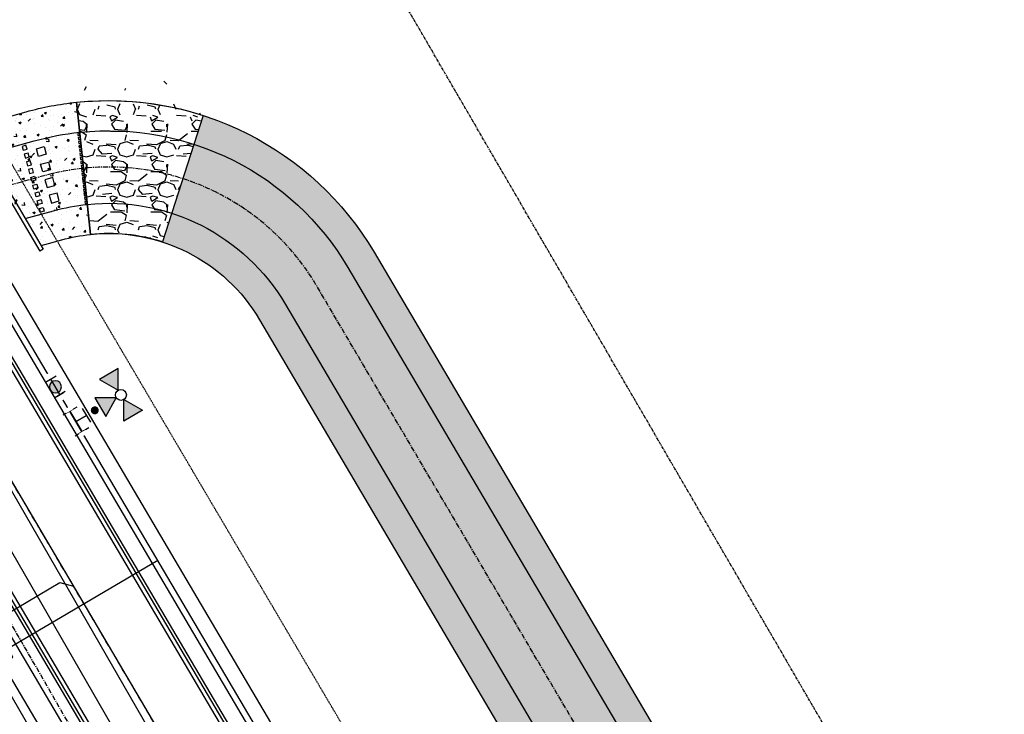
# Model space of a CAD drawing. Extents: x 2234379 to 2238905, y 13748010 to 13750797.
# Drawn here: x 2237683 to 2237928, y 13750120 to 13750292 of the extents above; entities that cross this region are included whole.
import ezdxf

# ---------------------------------------------------------------- set-up
doc = ezdxf.new("R2010")
doc.units = 0
doc.header["$MEASUREMENT"] = 0
for name, pattern in [('CENTER', [2, 1.25, -0.25, 0.25, -0.25]), ('HIDDEN2', [0.1875, 0.125, -0.0625]), ('PHANTOM2', [1.25, 0.625, -0.125, 0.125, -0.125, 0.125, -0.125])]:
    doc.linetypes.add(name, pattern=pattern)
doc.layers.get('0').update_dxf_attribs({"color": 6})
for name, color, linetype in [('C-U01-DRN-CL-FRZ', 1, 'CENTER'), ('C-U01-DRN-EARTH-FRZ', 7, 'Continuous'), ('C-U01-DRN-EARTH-HATCH', 244, 'Continuous'), ('C-U03-8-WAT', 4, 'Water'), ('C-U03-BNDY', 4, 'PHANTOM2'), ('C-U03-DRN-CL', 1, 'CENTER'), ('C-U03-DRN-CONC', 13, 'Continuous'), ('C-U03-DRN-EARTH', 7, 'Continuous'), ('C-U03-DRN-EARTH-HATCH', 244, 'Continuous'), ('C-U03-DRN-GABION', 1, 'Continuous'), ('C-U03-DRN-GABION-HATCH', 8, 'Continuous'), ('C-U03-DRN-HW', 7, 'Continuous'), ('C-U03-ESMT-EGTCA', 1, 'HIDDEN2'), ('C-U03-SEWR', 3, 'SSWUGn'), ('C-U03-SEWR-LAT', 2, 'Continuous'), ('C-U03-STR-BOC', 1, 'Continuous'), ('C-U03-STR-CL', 1, 'CENTER'), ('C-U03-STR-EOP', 7, 'Continuous'), ('C-U03-STR-GUTTER', 8, 'Continuous'), ('C-U03-STR-ROW', 3, 'Continuous'), ('C-U03-STR-SDWK', 7, 'Continuous'), ('C-U03-WAT-FH', 7, 'Water'), ('C-U03-WAT-FITT', 7, 'Water'), ('C-U03-WAT-SRVC', 7, 'Continuous')]:
    doc.layers.add(name, color=color, linetype=linetype)
doc.styles.add('ALTYPE', font='SourceSansPro-Regular_0.ttf')
doc.styles.add('SSP-LEGEND', font='SourceSansPro-Regular_0.ttf')
doc.styles.get("Standard").update_dxf_attribs({"font": 'SourceSansPro-Regular_0.ttf'})
doc.linetypes.add('SSWUGn', pattern='A,1,-0.178,["SS",ALTYPE,S=0.08,R=0,X=-0.144,Y=-0.04],-0.04,0.25', length=1.468)
doc.linetypes.add('Water', pattern='A,0.67,-0.1,["W",Standard,S=0.06,R=0,X=-0.028,Y=-0.03],-0.1', length=0.8700000000000001)
pattern_1 = [(45, (0, 0), (0, 3.535533905932738), [1.25, -3.75]), (135, (0.8838834764831844, 0), (-3.535533905932738, 2.220446049250313e-16), [1.25, -3.75])]

# ---------------------------------------------------------------- blocks, each defined once
blk = doc.blocks.new('*U428')
h = blk.add_hatch(color=256)
h.dxf.hatch_style = 1
h.paths.add_polyline_path([(21.37311074635134, 15.04811059551554), (21.51748879436678, 25.79358588290609), (12.13883704899795, 20.54486176825722)])
h = blk.add_hatch(color=256)
h.dxf.hatch_style = 1
h.paths.add_polyline_path([(20.33804116447082, 11.38210160716956), (9.592565876398021, 11.52647965640407), (14.84128999235385, 2.147827908699909)])
h = blk.add_hatch(color=256)
h.dxf.hatch_style = 1
h.paths.add_polyline_path([(24.0040501528168, 10.34703202528904), (33.2383238501702, 4.850280852547352), (23.85967210368509, -0.3984432627262318)])
h = blk.add_hatch(color=256)
h.dxf.hatch_style = 1
edge = h.paths.add_edge_path()
edge.add_arc((9.515354877740341, 5.325229463915161), 2, -510.7666203581304, -150.7666203581303)
for p, q in [((0.5603420744422714, 7.189298766890254), (-6.420759602343976, 3.282353748289117)), ((-2.930208763950852, 5.235826257589687), (2.930208763950852, -5.235826257589687)), ((3.282353748289117, 6.420759602343976), (7.189298766890254, -0.5603420744422714)), ((0, 0), (5.235826257589687, 2.930208763950852)), ((6.420759602343976, -3.282353748289117), (-0.5603420744422714, -7.189298766890254))]:
    blk.add_line(p, q)
at = {"flags": 128}
for points in [[(21.37311074635134, 15.04811059551554), (21.51748879436678, 25.79358588290609), (12.13883704899795, 20.54486176825722)], [(20.33804116447082, 11.38210160716956), (9.592565876398021, 11.52647965640407), (14.84128999235385, 2.147827908699909)], [(24.0040501528168, 10.34703202528904), (33.2383238501702, 4.850280852547352), (23.85967210368509, -0.3984432627262318)]]:
    blk.add_lwpolyline(points, close=True, dxfattribs=at)
blk.add_circle((22.68858044958407, 12.69757131040229), 2.693602693602737)
at = {"color": 6}
for points in [[(-2.161669599404574, 7.957837931436531), (-1.18493334475429, 6.21256251223997), (-4.675484183147414, 4.2590900029394), (-5.6522204377976974, 6.004365422135963)], [(4.6754841831474145, -4.2590900029394), (5.652220437797698, -6.0043654221359635), (2.161669599404575, -7.957837931436532), (1.184933344754291, -6.212562512239969)]]:
    blk.add_wipeout(points, dxfattribs=at)
blk = doc.blocks.new('*U132')
at = {"color": 6}
for points in [[(3.594649383535357, -0.28017103606348304), (0.9767362552123489, -1.7452754188820054), (-0.9767362552123483, 1.745275418882005), (1.64117687311066, 3.2103798017005283)], [(-6.877003129756675, -6.140588567337573), (-9.494916258079684, -7.6056929501560955), (-11.448388768504381, -4.1151421123920855), (-8.830475640181373, -2.650037729573562)]]:
    blk.add_wipeout(points, dxfattribs=at)
h = blk.add_hatch(color=256)
h.dxf.hatch_style = 1
edge = h.paths.add_edge_path()
edge.add_arc((-3.926869692484512, -2.197656574227784), 3.000000000000001, -150.7666203396782, 209.2333796603218)
at = {"flags": 128}
for points in [[(1.465104382818523, -2.617913128323008), (-1.465104382818523, 2.617913128323008)], [(-9.318843767787547, -1.77740002013256), (-6.388635002150502, -7.013226276778576)]]:
    blk.add_lwpolyline(points, dxfattribs=at)
blk.add_circle((-3.926869692484512, -2.197656574227784), 3.000000000000001)
blk = doc.blocks.new('*U535')
at = {"flags": 128}
for points in [[(-4.999753400530825, -2.500493135096743), (3.070803852362387, -2.49969713554758), (3.070310702063481, 2.50030283404689), (-5.000246550829732, 2.499506834497728)], [(3.070557277212933, 0.0003028492496548914), (46.24999974132109, 0.00456164026711321)]]:
    blk.add_lwpolyline(points, dxfattribs=at)
at = {"char_height": 4, "style": 'SSP-LEGEND'}
for insert, attachment_point, rotation in [((-8.545585209937519, 4.856413557072263), 3, 90.0012866471986), ((-8.606990383222172, -4.815544962556539), 1, 90.01001552515068)]:
    blk.add_mtext_dynamic_auto_height_columns('W', width=2.463817925192416, gutter_width=1, height=2.309836991131306, count=1, dxfattribs=dict(at, insert=insert, attachment_point=attachment_point, rotation=rotation))
blk = doc.blocks.new('*U439')
at = {"flags": 128}
blk.add_lwpolyline([(1129.930790980259, 320.0703584615459), (1129.930790980259, 245.0822595152975), (1124.930797169574, 240.0822533276305)], dxfattribs=at)

msp = doc.modelspace()

# ---------------------------------------------------------------- hatches: boundary and pattern name
at = {"layer": 'C-U01-DRN-EARTH-HATCH'}
h = msp.add_hatch(dxfattribs=at)
h.set_pattern_fill('CROSS', color=256, scale=10, angle=45)
h.set_pattern_definition(pattern_1)
h.paths.add_polyline_path([(2238015.584829574, 13749933.66304647), (2238048.590119288, 13749877.66616397), (2238515.828106967, 13750153.06230129), (2238518.601591732, 13750163.40287102), (2238493.212907342, 13750206.47739603), (2238482.822817293, 13750209.05918376)])
edge = h.paths.add_edge_path()
edge.add_line((2236643.260727954, 13749087.65247504), (2236635.898009478, 13749100.14408729))
edge.add_line((2236635.898009478, 13749100.14408729), (2234845.815041568, 13748045.04594018))
edge.add_arc((2234828.042962483, 13748075.19810768), 34.9999999982662, 200.559834829896, 300.5156496854569, ccw=False)
edge.add_line((2234795.272254171, 13748062.90661971), (2234407.05949128, 13749097.9324231))
edge.add_line((2234407.05949128, 13749097.9324231), (2234394.552246261, 13749101.37962807))
edge.add_line((2234394.552246261, 13749101.37962807), (2234386.125492693, 13749098.21895973))
edge.add_line((2234386.125492693, 13749098.21895973), (2234378.970312725, 13749087.39686198))
edge.add_line((2234378.970312725, 13749087.39686198), (2234767.183075617, 13748052.37105859))
edge.add_arc((2234828.042962487, 13748075.19810769), 65.00000000457052, 200.5598348329908, 300.5156496716139)
edge.add_line((2234861.048252206, 13748019.20122518), (2237781.256929759, 13749740.41014123))
edge.add_line((2237781.256929759, 13749740.41014123), (2237766.023719124, 13749766.25485625))
edge.add_line((2237766.023719124, 13749766.25485625), (2236646.235895478, 13749106.23737155))
edge.add_line((2236646.235895478, 13749106.23737155), (2236653.598613953, 13749093.74575929))
edge.add_line((2236653.598613953, 13749093.74575929), (2236643.260727954, 13749087.65247504))
at = {"layer": 'C-U03-DRN-CONC'}
h = msp.add_hatch(dxfattribs=at)
h.set_pattern_fill('AR-CONC', color=256, scale=0.75)
h.set_pattern_definition([(49.99999999999999, (30.71934778196737, -56.62615605071187), (5.379451369505651, -0.4706410123694633), [0.5625, -6.1875]), (355, (30.71934778196737, -56.62615605071187), (-1.0406350020975, 5.641441002750089), [0.45, -4.949999999999999]), (100.45144446, (31.16763538946737, -56.66537613071187), (4.33881635045334, 5.170799932264721), [0.4780514399999999, -5.258565839999997]), (46.18420000000001, (30.71934778196737, -55.12615605071187), (8.004309980036792, -1.241394605948074), [0.84375, -9.28125]), (96.63563549, (31.38637336946737, -55.22960585321187), (7.009964592556713, 7.305889505809128), [0.7170775650000001, -7.887853199999999]), (351.1841639899999, (30.71934778196737, -55.12615605071187), (7.009964587910798, 7.305889502024926), [0.675, -7.4250000075]), (21, (31.46934778196737, -55.50115605071187), (4.476802890888463, -3.019641679990041), [0.5625, -6.1875]), (326.0000000000001, (31.46934778196737, -55.50115605071187), (1.824864989411863, 5.438625337851398), [0.45, -4.949999999999999]), (71.45144474, (31.84241468696737, -55.75279285571187), (6.301667825474784, 2.418983646047653), [0.4780514250000001, -5.258565839999999]), (37.50000000000001, (30.71934778196737, -56.62615605071187), (0.09119891487968002, 2.496703903734836), [0, -4.89, 0, -5.025, 0, -4.96875]), (7.499999999999999, (30.71934778196737, -56.62615605071187), (1.973021530816115, 2.958087839117702), [0, -2.865, 0, -4.7775, 0, -1.89375]), (327.5, (29.04684778196737, -56.62615605071187), (4.003668271293067, -0.1691615380078482), [0, -1.875, 0, -5.85, 0, -7.762499999999999]), (317.5, (28.29684778196737, -56.62615605071187), (4.373896270067897, 0.750787367492383), [0, -2.4375, 0, -3.885, 0, -5.512499999999999])])
edge = h.paths.add_edge_path()
edge.add_arc((2237705.565510475, 13750195.6616827), 76.49999999715064, 95.96749367257954, 105.5156496688495)
edge.add_line((2237685.101640337, 13750269.37382565), (2237671.472084214, 13750265.59000584))
edge.add_line((2237671.472084214, 13750265.59000584), (2237670.964310526, 13750266.45149634))
edge.add_line((2237670.964310526, 13750266.45149634), (2237670.102820028, 13750265.94372265))
edge.add_line((2237670.102820028, 13750265.94372265), (2237688.466005562, 13750234.78868205))
edge.add_line((2237688.466005562, 13750234.78868205), (2237689.327496059, 13750235.29645573))
edge.add_line((2237689.327496059, 13750235.29645573), (2237688.819722373, 13750236.15794623))
edge.add_line((2237688.819722373, 13750236.15794623), (2237693.929192142, 13750237.57643065))
edge.add_arc((2237705.565510456, 13750195.66168269), 43.50000000089968, 95.96749365467878, 105.51564966942931, ccw=False)
edge.add_line((2237701.043067248, 13750238.92595788), (2237697.612248257, 13750271.74713216))
at = {"layer": 'C-U03-DRN-EARTH-HATCH'}
h = msp.add_hatch(dxfattribs=at)
h.set_pattern_fill('CROSS', color=256, scale=10, angle=45)
h.set_pattern_definition(pattern_1)
h.paths.add_polyline_path([(2237880.540409293, 13750016.96157421), (2237875.371466292, 13750013.91493209), (2237877.402561043, 13750010.46897008), (2237874.818089543, 13750008.94564902), (2237942.15313022, 13749879.93443904), (2237956.367723472, 13749888.31270489)])
h.paths.add_polyline_path([(2237874.818089543, 13750008.94564902), (2237868.356910792, 13750005.13734636), (2237937.583166964, 13749887.68785365), (2237942.15313022, 13749879.93443904)])
edge = h.paths.add_edge_path()
edge.add_line((2237729.085594456, 13750268.45629547), (2237726.77970387, 13750261.31956873))
edge.add_arc((2237705.565510464, 13750195.66168269), 68.99999999981405, 30.515649666641707, 72.09425219995438, ccw=False)
edge.add_line((2237765.008354977, 13750230.69806716), (2237970.582316723, 13749896.69097074))
edge.add_line((2237970.582316723, 13749896.69097074), (2237966.012353471, 13749904.44438535))
edge.add_line((2237966.012353471, 13749904.44438535), (2237771.469533728, 13750234.50636982))
edge.add_arc((2237705.565510464, 13750195.66168269), 76.50000000325046, 30.51564967063768, 72.09425220106468)
edge = h.paths.add_edge_path()
edge.add_line((2237726.779703869, 13750261.31956873), (2237724.012635164, 13750252.75549663))
edge.add_arc((2237705.565510458, 13750195.66168268), 60.00000001315266, 30.515649669802883, 72.09425219861782, ccw=False)
edge.add_line((2237757.254940479, 13750226.12810396), (2237956.367723472, 13749888.31270489))
edge.add_line((2237956.367723472, 13749888.31270489), (2237970.582316723, 13749896.69097074))
edge.add_line((2237970.582316723, 13749896.69097074), (2237765.008354978, 13750230.69806716))
edge.add_arc((2237705.565510469, 13750195.6616827), 68.9999999915667, 30.51564966194281, 72.09425220173166)
edge = h.paths.add_edge_path()
edge.add_line((2237724.012635164, 13750252.75549663), (2237721.24556646, 13750244.19142454))
edge.add_arc((2237705.56551046, 13750195.66168268), 51.0000000107432, 30.515649674838073, 72.0942521987775, ccw=False)
edge.add_line((2237749.501525975, 13750221.55814078), (2237870.75590004, 13750015.83757302))
edge.add_line((2237870.75590004, 13750015.83757302), (2237873.340371541, 13750017.36089409))
edge.add_line((2237873.340371541, 13750017.36089409), (2237875.371466292, 13750013.91493209))
edge.add_line((2237875.371466292, 13750013.91493209), (2237880.540409293, 13750016.96157421))
edge.add_line((2237880.540409293, 13750016.96157421), (2237757.254940479, 13750226.12810396))
edge.add_arc((2237705.565510456, 13750195.66168268), 60.00000001586151, 30.51564967043204, 72.09425219759588)
edge = h.paths.add_edge_path()
edge.add_line((2237721.24556646, 13750244.19142454), (2237718.939675873, 13750237.0546978))
edge.add_arc((2237705.565510466, 13750195.6616827), 43.49999999642078, 30.515649660902625, 72.09425219985411, ccw=False)
edge.add_line((2237743.040347224, 13750217.74983811), (2237864.294721289, 13750012.02927036))
edge.add_line((2237864.294721289, 13750012.02927036), (2237870.75590004, 13750015.83757302))
edge.add_line((2237870.75590004, 13750015.83757302), (2237749.501525975, 13750221.55814078))
edge.add_arc((2237705.565510463, 13750195.66168269), 51.0000000033607, 30.51564966741818, 72.09425219819526)
at = {"layer": 'C-U03-DRN-GABION-HATCH'}
h = msp.add_hatch(dxfattribs=at)
h.set_pattern_fill('GRAVEL', color=256, scale=10)
h.set_pattern_definition([(228.012787504, (7.199999999999999, 10), (-80.00000000000063, -90.00000000000003), [1.34536, -133.190880470737]), (184.969740728, (6.3, 9), (119.9999999999997, 10.00000000000035), [2.30868, -228.5592476123]), (132.510447078, (4, 8.8), (100.0000000000012, -109.9999999999986), [1.62788, -161.160325960997]), (267.273689006, (0.1, 6.3), (10.00000000000024, 200.0000000000002), [2.10238, -208.13558041629]), (292.833654178, (0, 4.2), (-49.99999999999989, 120.0000000000003), [2.06155, -204.093731280883]), (357.273689006, (0.8, 2.3), (-200.0000000000002, 10.00000000000026), [2.10238, -208.13558041629]), (37.6942404667, (2.9, 2.2), (-130, -99.99999999999973), [2.78029, -275.24848548916]), (72.2553283749, (5.1, 3.9), (70.00000000000027, 220), [2.62488, -259.8632149681339]), (121.429565615, (5.899999999999999, 6.4), (-80.0000000000002, 129.9999999999999), [2.1095, -208.84073109729]), (175.236358309, (4.8, 8.2), (109.9999999999998, -10.00000000000038), [2.40832, -118.007625787923]), (222.397437798, (2.4, 8.4), (-119.9999999999996, -109.9999999999997), [3.11448, -308.333750047949]), (138.814074834, (10, 6.2), (-70.00000000000033, 60), [1.06301, -105.238448127347]), (171.46923439, (9.200000000000001, 6.899999999999999), (130, -19.99999999999995), [2.02237, -200.21511416157]), (225, (7.199999999999999, 7.199999999999999), (-1.110223024625157e-15, -9.999999999999329), [1.41421, -12.727925623731]), (203.198590514, (6.5, 8.4), (49.99999999999989, 19.99999999999975), [0.76158, -75.396151058639]), (291.801409486, (5.8, 8.100000000000001), (-9.99999999999684, 30.00000000000103), [1.07703, -52.774618071345]), (30.96375653209999, (6.2, 7.1), (30.00000000000053, 19.99999999999979), [1.74929, -56.56022894845299]), (161.565051177, (7.7, 8), (20.00000000000011, -9.999999999999767), [1.26491, -30.35786660168399]), (16.389540334, (0, 8.100000000000001), (99.99999999999966, 30.00000000000044), [1.772, -175.428451466694]), (70.3461759419, (1.7, 8.6), (-40.00000000001221, -110.000000000034), [1.48661, -147.17407747319]), (293.198590514, (7.7, 10), (-19.99999999999971, 49.99999999999991), [1.52315, -74.634581058639]), (343.610459666, (8.299999999999999, 8.6), (-99.99999999999966, 30.00000000000043), [1.772, -175.4284514666899]), (339.44395478, (0, 1.9), (-50.00000000000036, 20.00000000000025), [1.7088, -83.73123745317498]), (294.775140569, (1.6, 1.3), (-50.00000000000006, 110), [1.43178, -141.74643063276]), (66.8014094864, (7.800000000000001, 0), (19.99999999999981, 49.9999999999997), [1.52315, -74.634581058639]), (17.3540246363, (8.4, 1.4), (-129.9999999999998, -39.99999999999963), [1.67631, -165.9542361424]), (69.44395478040002, (2.9, 0), (-20.00000000000007, -49.99999999999955), [0.8543999999999999, -84.58563745317498]), (101.309932474, (7.199999999999999, 0), (-9.999999999999638, 40.00000000000013), [0.5099, -50.480295135928]), (165.963756532, (7.1, 0.5), (29.99999999999959, -10.00000000000001), [2.06155, -39.169506256177]), (186.009005957, (5.1, 1), (100.0000000000005, 9.999999999999831), [1.9105, -189.139231745428]), (303.690067526, (6.2, 6.2), (-9.999999999999872, 19.99999999999986), [1.44222, -34.61329275463999]), (353.157226587, (7, 5), (170.0000000000001, -20.00000000000053), [2.51794, -249.275626240283]), (60.9453959009, (9.5, 4.699999999999999), (-39.99999999999976, -69.99999999999977), [1.02956, -101.92674140987]), (90, (10, 5.600000000000001), (-9.999999999999998, 10), [0.6, -9.399999999999999]), (120.256437164, (4.9, 1.3), (40.00000000000009, -70.00000000000009), [1.38924, -137.535199894498]), (48.01278750420001, (4.2, 2.5), (80, 89.99999999999974), [2.69072, -131.845520470737]), (0, (6, 4.5), (10, 10), [2.6, -7.4]), (325.3048464690001, (8.6, 4.5), (100.0000000000014, -69.99999999999825), [1.58114, -156.53274300842]), (254.054604099, (9.9, 3.6), (-10.00000000000038, -40.00000000000004), [1.45602, -71.345078892805]), (207.645975364, (9.5, 2.2), (-189.9999999999995, -100.0000000000005), [2.37065, -234.694741822594]), (175.42607874, (7.4, 1.1), (-129.9999999999995, 10.00000000000001), [2.50799, -248.290734079689])])
edge = h.paths.add_edge_path()
edge.add_arc((2237705.565510462, 13750195.66168266), 43.50000003472341, 72.09425221044157, 95.9674936549678)
edge.add_line((2237701.04306725, 13750238.92595788), (2237697.612248257, 13750271.74713216))
edge.add_arc((2237705.565510467, 13750195.66168267), 76.50000002601688, 72.09425220830002, 95.96749366470902, ccw=False)
edge.add_line((2237729.085594457, 13750268.45629547), (2237718.939675873, 13750237.0546978))

# ---------------------------------------------------------------- linework, layer by layer
at = {"layer": 'C-U01-DRN-CL-FRZ', "flags": 128}
msp.add_lwpolyline([(2237872.017904455, 13749811.31752209), (2237648.855474023, 13750198.75055748, 0.4171907098296006), (2237511.417916375, 13750234.99959072)], format="xyb", dxfattribs=at)
at = {"layer": 'C-U01-DRN-EARTH-FRZ'}
for points in [[(2237870.010870776, 13749847.85986481), (2237663.15322953, 13750206.98610163, 0.4171907098318551), (2237503.039612439, 13750249.21416152)], [(2237867.292984988, 13749837.55206584), (2237656.654249754, 13750203.24267247, 0.4171907098305128), (2237506.847953181, 13750242.75300522)], [(2237851.785378883, 13749828.41168142), (2237641.056698292, 13750194.25844249, 0.4171907098295972), (2237515.987879569, 13750227.24617622)]]:
    msp.add_lwpolyline(points, format="xyb", dxfattribs=at)
at = {"layer": 'C-U03-8-WAT', "flags": 128}
msp.add_lwpolyline([(2237580.272615836, 13749820.15037485), (2237764.631582848, 13749928.81394413), (2237818.04399385, 13749960.29591279), (2237822.996029206, 13749979.46561143), (2237791.514060526, 13750032.87802242), (2237697.448984704, 13750192.46913756), (2237425.494358894, 13750653.86824478), (2237388.780052728, 13750716.15785664), (2237394.085939073, 13750786.72473906)], dxfattribs=at)
at = {"layer": 'C-U03-DRN-CL', "flags": 128}
msp.add_lwpolyline([(2237968.300405137, 13749868.06767813), (2237757.254940479, 13750226.12810396, 0.3394542588385532), (2237689.515416238, 13750253.47512815), (2237680.145903294, 13750250.87397604), (2237581.558881644, 13750276.34158651), (2237511.417916375, 13750234.99959072)], format="xyb", dxfattribs=at)
at = {"layer": 'C-U03-DRN-CONC'}
msp.add_line((2237697.612248257, 13750271.74713216), (2237701.043067248, 13750238.92595788), dxfattribs=at)
at = {"layer": 'C-U03-DRN-CONC', "flags": 128}
for points in [[(2237671.472084214, 13750265.59000584), (2237685.101640321, 13750269.37382565, -0.04168581072316135), (2237697.612248258, 13750271.74713216, -0.04168581072316135)], [(2237675.41472925, 13750258.90090139), (2237687.107902099, 13750262.14714496, -0.04168581072475284), (2237698.391979847, 13750264.28777437, -0.04168581072475284)], [(2237684.877077337, 13750242.84705069), (2237691.922930366, 13750244.80311133, -0.0416858107329462), (2237700.26333566, 13750246.38531567, -0.0416858107329462)], [(2237688.819722373, 13750236.15794623), (2237693.929192143, 13750237.57643065, -0.04168581074072927), (2237701.043067249, 13750238.92595788, -0.04168581074072927)]]:
    msp.add_lwpolyline(points, format="xyb", dxfattribs=at)
for points in [[(2237698.417970899, 13750264.03912911), (2237697.920680379, 13750263.987147), (2237697.972662488, 13750263.48985648), (2237698.469953006, 13750263.54183859), (2237698.417970901, 13750264.03912911)], [(2237684.0977532, 13750260.79256088), (2237684.36525477, 13750259.82900346), (2237685.328812195, 13750260.09650503), (2237685.061310625, 13750261.06006245), (2237684.097753233, 13750260.79256089)], [(2237698.521975023, 13750263.04455224), (2237698.024684504, 13750262.99257014), (2237698.076666612, 13750262.49527962), (2237698.57395713, 13750262.54726172), (2237698.521975026, 13750263.04455224)], [(2237698.625979147, 13750262.04997538), (2237698.128688628, 13750261.99799327), (2237698.180670736, 13750261.50070275), (2237698.677961254, 13750261.55268486), (2237698.62597915, 13750262.04997538)], [(2237698.729983272, 13750261.05539851), (2237698.232692752, 13750261.0034164), (2237698.284674861, 13750260.50612589), (2237698.781965378, 13750260.55810799), (2237698.729983274, 13750261.05539851)], [(2237684.632756341, 13750258.86544603), (2237684.900257912, 13750257.90188861), (2237685.863815336, 13750258.16939018), (2237685.596313766, 13750259.1329476), (2237684.632756367, 13750258.86544604)], [(2237689.557682034, 13750260.75160799), (2237690.092685175, 13750258.82449314), (2237688.165570326, 13750258.28949), (2237687.630567184, 13750260.21660485), (2237689.557682032, 13750260.75160799)], [(2237698.833987398, 13750260.06082165), (2237698.336696879, 13750260.00883954), (2237698.388678987, 13750259.51154902), (2237698.885969505, 13750259.56353113), (2237698.8339874, 13750260.06082165)], [(2237698.937991522, 13750259.06624478), (2237698.440701003, 13750259.01426267), (2237698.492683111, 13750258.51697216), (2237698.989973629, 13750258.56895426), (2237698.937991525, 13750259.06624478)], [(2237685.167759483, 13750256.93833118), (2237685.435261053, 13750255.97477376), (2237686.398818478, 13750256.24227533), (2237686.131316907, 13750257.20583275), (2237685.167759501, 13750256.93833119)], [(2237690.627688315, 13750256.8973783), (2237691.162691455, 13750254.97026345), (2237689.235576607, 13750254.43526031), (2237688.700573466, 13750256.36237516), (2237690.627688314, 13750256.8973783)], [(2237699.041995649, 13750258.07166792), (2237698.544705129, 13750258.01968581), (2237698.596687238, 13750257.52239529), (2237699.093977755, 13750257.5743774), (2237699.041995651, 13750258.07166792)], [(2237699.145999775, 13750257.07709105), (2237698.648709256, 13750257.02510895), (2237698.700691364, 13750256.52781843), (2237699.197981882, 13750256.57980053), (2237699.145999778, 13750257.07709105)], [(2237685.702762624, 13750255.01121633), (2237685.970264195, 13750254.04765891), (2237686.933821619, 13750254.31516048), (2237686.666320049, 13750255.2787179), (2237685.702762635, 13750255.01121634)], [(2237699.250003899, 13750256.08251419), (2237698.75271338, 13750256.03053208), (2237698.804695488, 13750255.53324156), (2237699.301986006, 13750255.58522367), (2237699.250003902, 13750256.08251419)], [(2237699.353968112, 13750255.08793315), (2237698.856677592, 13750255.03595104), (2237698.908659701, 13750254.53866052), (2237699.405950218, 13750254.59064263), (2237699.353968114, 13750255.08793315)], [(2237699.457932324, 13750254.09335211), (2237698.960641805, 13750254.04137), (2237699.012623913, 13750253.54407949), (2237699.509914431, 13750253.59606159), (2237699.457932326, 13750254.09335211)], [(2237686.237765769, 13750253.08410149), (2237687.20132319, 13750253.35160305), (2237687.468824761, 13750252.38804563), (2237686.505267336, 13750252.12054406), (2237686.237765766, 13750253.08410148)], [(2237688.003827893, 13750250.46093077), (2237687.040270477, 13750250.19342921), (2237686.772768906, 13750251.15698663), (2237687.736326331, 13750251.4244882), (2237688.003827902, 13750250.46093078)], [(2237690.305582889, 13750250.58103061), (2237692.232697736, 13750251.11603375), (2237691.697694596, 13750253.0431486), (2237689.770579747, 13750252.50814546), (2237690.305582888, 13750250.58103061)], [(2237699.561896535, 13750253.09877107), (2237699.064606016, 13750253.04678897), (2237699.116588124, 13750252.54949845), (2237699.613878642, 13750252.60148055), (2237699.561896537, 13750253.09877107)], [(2237699.665860747, 13750252.10419003), (2237699.168570228, 13750252.05220793), (2237699.220552336, 13750251.55491741), (2237699.717842854, 13750251.60689952), (2237699.66586075, 13750252.10419004)], [(2237688.538831027, 13750248.53381592), (2237687.575273619, 13750248.26631436), (2237687.307772048, 13750249.22987179), (2237688.271329473, 13750249.49737335), (2237688.538831044, 13750248.53381593)], [(2237690.840586029, 13750248.65391576), (2237691.37558917, 13750246.72680091), (2237693.302704019, 13750247.26180406), (2237692.767700877, 13750249.1889189), (2237690.84058603, 13750248.65391576)], [(2237699.76982496, 13750251.109609), (2237699.27253444, 13750251.05762689), (2237699.324516549, 13750250.56033637), (2237699.821807066, 13750250.61231848), (2237699.769824962, 13750251.109609)], [(2237699.873789172, 13750250.11502796), (2237699.376498653, 13750250.06304585), (2237699.428480761, 13750249.56575533), (2237699.925771279, 13750249.61773744), (2237699.873789174, 13750250.11502796)], [(2237699.977753382, 13750249.12044692), (2237699.480462863, 13750249.06846481), (2237699.532444971, 13750248.5711743), (2237700.029735489, 13750248.6231564), (2237699.977753385, 13750249.12044692)], [(2237689.073834161, 13750246.60670107), (2237688.11027676, 13750246.33919951), (2237687.842775189, 13750247.30275694), (2237688.806332614, 13750247.5702585), (2237689.073834185, 13750246.60670108)], [(2237700.081717595, 13750248.12586588), (2237699.584427075, 13750248.07388378), (2237699.636409183, 13750247.57659326), (2237700.133699701, 13750247.62857536), (2237700.081717597, 13750248.12586588)], [(2237700.185681807, 13750247.13128484), (2237699.688391287, 13750247.07930274), (2237699.740373396, 13750246.58201222), (2237700.237663914, 13750246.63399433), (2237700.185681809, 13750247.13128485)], [(2237689.608837295, 13750244.67958622), (2237688.645279901, 13750244.41208466), (2237688.37777833, 13750245.37564209), (2237689.341335755, 13750245.64314365), (2237689.608837326, 13750244.67958623)]]:
    msp.add_lwpolyline(points, close=True, dxfattribs=at)
at = {"layer": 'C-U03-DRN-EARTH', "flags": 128}
for points in [[(2237697.612248258, 13750271.74713216, -0.2936136894208133), (2237771.469533731, 13750234.50636981), (2237970.582316723, 13749896.69097074)], [(2237698.391979847, 13750264.28777437, -0.2936136894032293), (2237765.008354979, 13750230.69806715), (2237967.929440632, 13749886.42148933)], [(2237700.26333566, 13750246.38531567, -0.2936136893931209), (2237749.501525975, 13750221.55814077), (2237952.42261163, 13749877.28156294)], [(2237701.043067249, 13750238.92595788, -0.2936136893933393), (2237743.040347224, 13750217.74983811), (2237942.15313022, 13749879.93443904)]]:
    msp.add_lwpolyline(points, format="xyb", dxfattribs=at)
at = {"layer": 'C-U03-DRN-GABION', "flags": 128}
msp.add_lwpolyline([(2237718.939675873, 13750237.0546978, 0.1045450692632523), (2237701.04306725, 13750238.92595788), (2237697.612248257, 13750271.74713216, -0.1045450693155514), (2237729.085594457, 13750268.45629547)], format="xyb", close=True, dxfattribs=at)
at = {"layer": 'C-U03-DRN-HW'}
for p, q in [((2237670.102820027, 13750265.94372266), (2237688.466005563, 13750234.78868204)), ((2237670.964310526, 13750266.45149634), (2237689.327496062, 13750235.29645573)), ((2237689.327496059, 13750235.29645573), (2237688.466005562, 13750234.78868205))]:
    msp.add_line(p, q, dxfattribs=at)
at = {"layer": 'C-U03-ESMT-EGTCA', "flags": 128}
msp.add_lwpolyline([(2236451.549049556, 13749133.10144232), (2237776.906256547, 13749914.28419178, 0.9139833592928195), (2237809.29020185, 13750039.64486206), (2237444.488787735, 13750658.56813383, -0.3563939587089688), (2237446.405565969, 13750671.07117191, 0.5053750919779781), (2237434.464614023, 13750791.24730979, 0.5053750919779781)], format="xyb", dxfattribs=at)
at = {"layer": 'C-U03-STR-BOC', "flags": 128}
msp.add_lwpolyline([(2236439.235537614, 13749153.99258694), (2237761.594861306, 13749933.40834506, -0.1628499271742823), (2237782.852644142, 13749937.93334618, 0.8692511140973578), (2237803.038567062, 13750016.07456101, -0.1628499271453929), (2237786.632065887, 13750030.32923341), (2237423.597643115, 13750646.25462189, -0.3563939586890815), (2237430.162608562, 13750689.07752731, 2.441794031971431), (2237359.034905212, 13750692.16937392, -0.05439306738907169), (2237363.479598814, 13750686.21558185), (2237486.278305435, 13750477.87489492, -0.4142135623498426), (2237477.700672759, 13750444.67023836), (2237296.787667713, 13750338.03776374, -0.414213562422968), (2237263.583011146, 13750346.61539642), (2237217.884897831, 13750424.14696487)], format="xyb", dxfattribs=at)
msp.add_lwpolyline([(2237749.936036215, 13749963.10101767), (2237577.637936218, 13749861.54628003, -0.4142135622951652), (2237544.433279652, 13749870.12391271), (2237304.204906225, 13750277.69615643, -0.4142135623565138), (2237312.782538898, 13750310.90081299), (2237493.695543899, 13750417.53328752, -0.4142135623806472), (2237526.900200465, 13750408.95565485), (2237762.050837013, 13750009.99831613, -0.4142135624526881), (2237749.936036215, 13749963.10101768)], format="xyb", close=True, dxfattribs=at)
at = {"layer": 'C-U03-STR-EOP', "flags": 128}
msp.add_lwpolyline([(2237785.124457512, 13750029.44062945), (2237422.09003474, 13750645.36601793, -0.356393958691686), (2237428.990436378, 13750690.37695502, 2.44179403197253), (2237360.315412454, 13750693.36218623, -0.05439306739709465), (2237364.987207189, 13750687.1041858), (2237487.78591381, 13750478.76349888)], format="xyb", dxfattribs=at)
msp.add_lwpolyline([(2237528.407808839, 13750409.8442588), (2237763.558445388, 13750010.88692008)], dxfattribs=at)
at = {"layer": 'C-U03-STR-GUTTER', "flags": 128}
msp.add_lwpolyline([(2237785.985948013, 13750029.94840314), (2237422.951525239, 13750645.87379162, -0.3563939586883217), (2237429.660249055, 13750689.6344249, 2.44179403192545), (2237359.583694032, 13750692.68057919, -0.05439306719758136), (2237364.125716688, 13750686.59641212), (2237486.924423235, 13750478.25572514)], format="xyb", dxfattribs=at)
msp.add_lwpolyline([(2237527.54631834, 13750409.33648512), (2237762.696954888, 13750010.3791464)], dxfattribs=at)
at = {"layer": 'C-U03-STR-ROW', "flags": 128}
msp.add_lwpolyline([(2236443.932444231, 13749146.02379982), (2237769.289651223, 13749927.20654928, -0.1756683350644432), (2237779.340114173, 13749929.08541933, 0.9139833594000742), (2237804.250841334, 13750025.51670417, -0.1756683351149877), (2237796.367844355, 13750032.02825674), (2237431.566430238, 13750650.9515285, -0.3563939586885476), (2237436.35837582, 13750682.2091237, 2.441794031966447), (2237352.266509791, 13750685.86450886, -0.05439306739288569), (2237355.51081169, 13750681.51867523), (2237478.30951831, 13750473.17798831, -0.4142135623724318), (2237473.003766139, 13750452.63902548), (2237292.090761094, 13750346.00655087, -0.4142135624261117), (2237271.55179827, 13750351.31230304), (2237225.853684955, 13750428.84387149)], format="xyb", dxfattribs=at)
msp.add_lwpolyline([(2237745.239129599, 13749971.0698048), (2237572.941029605, 13749869.51506715, -0.4142135623350813), (2237552.402066782, 13749874.82081933), (2237312.173693349, 13750282.39306305, -0.4142135623652618), (2237317.479445518, 13750302.93202587), (2237498.392450366, 13750409.56450031, -0.414213562384882), (2237518.931413191, 13750404.25874814), (2237754.082049885, 13750005.30140952, -0.4142135625607577)], format="xyb", close=True, dxfattribs=at)
at = {"layer": 'C-U03-STR-SDWK', "flags": 128}
msp.add_lwpolyline([(2236441.266632367, 13749150.54662495), (2237763.625956059, 13749929.96238306, -0.1628499271742534), (2237782.401078125, 13749933.95891689, 0.8692511141051436), (2237804.568441334, 13750019.77043502, -0.1628499271436315), (2237790.078027886, 13750032.36032816), (2237427.043605114, 13750648.28571664, -0.3563939587004861), (2237432.841859268, 13750686.10740683, 2.441794031972533), (2237356.108031517, 13750689.44294579, -0.05439306738900865), (2237360.033636814, 13750684.1844871), (2237482.832343436, 13750475.84380016, -0.4142135623506172), (2237475.669578005, 13750448.11620036), (2237294.756572959, 13750341.48372574, -0.4142135624241994), (2237267.028973145, 13750348.64649117), (2237221.33085983, 13750426.17805962)], format="xyb", dxfattribs=at)
msp.add_lwpolyline([(2237747.904941462, 13749966.54697968), (2237575.606841465, 13749864.99224203, -0.4142135622895967), (2237547.879241651, 13749872.15500746), (2237307.650868224, 13750279.72725119, -0.4142135623586062), (2237314.813633652, 13750307.45485099), (2237495.726638651, 13750414.08732552, -0.4142135623830486), (2237523.454238466, 13750406.9245601), (2237758.604875014, 13750007.96722138, -0.4142135624636163)], format="xyb", close=True, dxfattribs=at)

# ---------------------------------------------------------------- block references
at = {"layer": 'C-U03-SEWR-LAT', "xscale": 0.4999999999999989, "yscale": 0.4999999999999989, "zscale": 0.4999999999999989, "rotation": 120.6539559437538}
msp.add_blockref('*U439', (2238086.912310761, 13749728.93498754), dxfattribs=at)
at = {"layer": 'C-U03-WAT-SRVC', "lineweight": -3, "rotation": 30.50999861259662}
msp.add_blockref('*U535', (2237677.915996573, 13750134.52498446), dxfattribs=at)

# ---------------------------------------------------------------- next in the draw order: block references
at = {"layer": 'C-U03-WAT-FH', "lineweight": -3, "xscale": 0.4999999999999982, "yscale": 0.4999999999999982, "zscale": 0.4999999999999982, "rotation": 1.282270049040091}
msp.add_blockref('*U428', (2237697.448984704, 13750192.46913756), dxfattribs=at)

# ---------------------------------------------------------------- next in the draw order: block references
at = {"layer": 'C-U03-WAT-FITT', "lineweight": -3, "xscale": -0.4999999999999986, "yscale": 0.4999999999999986, "zscale": 0.4999999999999986, "rotation": 149.7490293440238}
msp.add_blockref('*U132', (2237693.513738618, 13750199.14568893), dxfattribs=at)

# ---------------------------------------------------------------- next in the draw order: linework, layer by layer
at = {"layer": 'C-U03-BNDY'}
msp.add_lwpolyline([(2238044.857605879, 13749838.81716963), (2237718.701035576, 13750400.12377284), (2237586.287513299, 13750624.77698761), (2237579.018574531, 13750797.33653467), (2237285.092680856, 13750784.9551315, 0.1219763096761213), (2237174.361569962, 13750752.53131656), (2237329.232544936, 13750489.77671411), (2237182.779159966, 13750403.45518707), (2237175.161035999, 13750416.3801211), (2236732.354919071, 13750155.38444524), (2236750.126998162, 13750125.23227775), (2236603.673613189, 13750038.91075071)], format="xyb", dxfattribs=at)
at = {"layer": 'C-U03-SEWR', "flags": 128}
msp.add_lwpolyline([(2237801.007996813, 13749974.92122673), (2237646.137021829, 13750237.67582918)], dxfattribs=at)
at = {"layer": 'C-U03-STR-CL', "flags": 128}
msp.add_lwpolyline([(2237551.175751828, 13749827.6668571), (2237801.007996813, 13749974.92122673), (2237520.157728268, 13750451.41271048)], dxfattribs=at)

doc.saveas('drawing.dxf')
